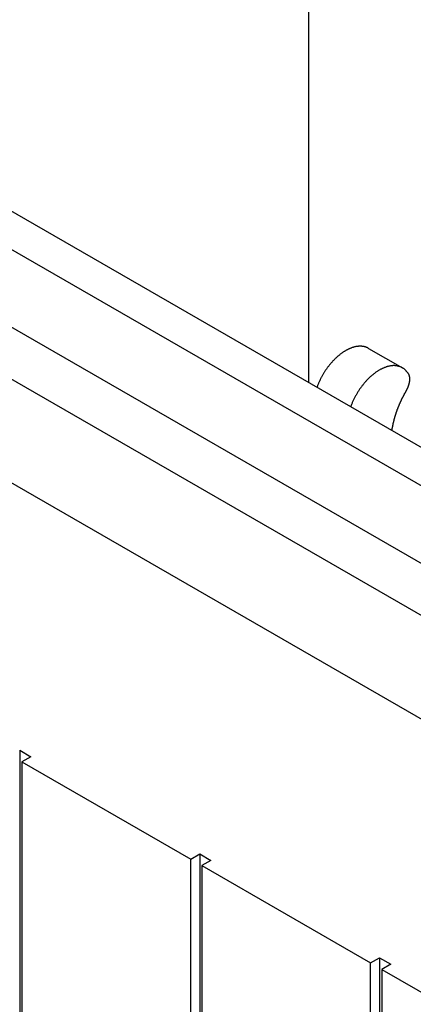
# Model space of a CAD drawing. Extents: x 1482 to 4213, y -417 to 1678.
# Drawn here: x 3199 to 3238, y 1336 to 1435 of the extents above; entities that cross this region are included whole.
import ezdxf

# ---------------------------------------------------------------- set-up
doc = ezdxf.new("R2010")
doc.units = 0
doc.header["$LTSCALE"] = 12.7
doc.header["$MEASUREMENT"] = 0
doc.layers.add('AM_VIS', color=5, linetype='CONTINUOUS')

msp = doc.modelspace()

# ---------------------------------------------------------------- linework, layer by layer
at = {"layer": 'AM_VIS'}
for p, q in [((3228.03734, 1398.33204), (3228.03734, 1522.76612)), ((3968.90497, 966.75115), (3106.80038, 1464.48747)), ((3971.15004, 965.45497), (3109.04545, 1463.19128)), ((3982.37885, 962.81276), (3120.27426, 1460.54908)), ((3293.18551, 1349.10074), (3192.15763, 1407.42921)), ((3288.69539, 1346.50837), (3192.15764, 1402.24446)), ((3234.00596, 1401.75874), (3237.37355, 1399.81446)), ((3279.71514, 1341.32361), (3192.15764, 1391.87496)), ((3199.18473, 1361.58306), (3200.30726, 1360.93497)), ((3199.18473, 1361.58306), (3199.18473, 1206.04046)), ((3200.30726, 1360.93497), (3199.40924, 1360.41649)), ((3199.40924, 1360.41649), (3216.24722, 1350.69508)), ((3199.40924, 1360.41649), (3199.40924, 1204.87389)), ((3216.24722, 1350.69508), (3217.14524, 1351.21355)), ((3216.24722, 1195.15248), (3216.24722, 1350.69508)), ((3217.14524, 1351.21355), (3218.26777, 1350.56546)), ((3217.14524, 1351.21355), (3217.14524, 1195.67095)), ((3218.26777, 1350.56546), (3217.36975, 1350.04698)), ((3217.36975, 1350.04698), (3234.20773, 1340.32557)), ((3217.36975, 1350.04698), (3217.36975, 1194.50438)), ((3234.20773, 1340.32557), (3235.10575, 1340.84405)), ((3235.10575, 1340.84405), (3236.22829, 1340.19595)), ((3235.10575, 1340.84405), (3235.10575, 1185.30145)), ((3234.20773, 1184.78297), (3234.20773, 1340.32557)), ((3236.22829, 1340.19595), (3235.33026, 1339.67748)), ((3235.33026, 1339.67748), (3252.16824, 1329.95606)), ((3235.33026, 1339.67748), (3235.33026, 1184.13488))]:
    msp.add_line(p, q, dxfattribs=at)
for points in [[(3234.01, 1401.76, 0), (3233.97, 1401.78, 0), (3233.94, 1401.8, 0), (3233.9, 1401.81, 0), (3233.87, 1401.83, 0), (3233.83, 1401.84, 0), (3233.8, 1401.86, 0), (3233.76, 1401.87, 0), (3233.72, 1401.89, 0), (3233.69, 1401.9, 0), (3233.65, 1401.91, 0), (3233.61, 1401.92, 0), (3233.57, 1401.93, 0), (3233.53, 1401.94, 0), (3233.49, 1401.94, 0), (3233.45, 1401.95, 0), (3233.41, 1401.96, 0), (3233.37, 1401.96, 0), (3233.33, 1401.97, 0), (3233.29, 1401.97, 0), (3233.25, 1401.97, 0), (3233.21, 1401.97, 0), (3233.16, 1401.97, 0), (3233.12, 1401.97, 0), (3233.08, 1401.97, 0), (3233.03, 1401.97, 0), (3232.99, 1401.97, 0), (3232.95, 1401.96, 0), (3232.9, 1401.96, 0), (3232.86, 1401.95, 0), (3232.81, 1401.94, 0), (3232.77, 1401.94, 0), (3232.72, 1401.93, 0), (3232.68, 1401.92, 0), (3232.63, 1401.91, 0), (3232.59, 1401.9, 0), (3232.54, 1401.88, 0), (3232.5, 1401.87, 0), (3232.45, 1401.86, 0), (3232.4, 1401.84, 0), (3232.36, 1401.83, 0), (3232.31, 1401.81, 0), (3232.26, 1401.79, 0), (3232.22, 1401.78, 0), (3232.17, 1401.76, 0), (3232.12, 1401.74, 0), (3232.08, 1401.72, 0), (3232.03, 1401.69, 0), (3231.98, 1401.67, 0), (3231.94, 1401.65, 0), (3231.89, 1401.62, 0), (3231.84, 1401.6, 0), (3231.79, 1401.57, 0), (3231.75, 1401.55, 0), (3231.7, 1401.52, 0), (3231.65, 1401.49, 0), (3231.6, 1401.46, 0), (3231.56, 1401.43, 0), (3231.51, 1401.4, 0), (3231.46, 1401.37, 0), (3231.41, 1401.34, 0), (3231.37, 1401.31, 0), (3231.32, 1401.27, 0), (3231.27, 1401.24, 0), (3231.23, 1401.2, 0), (3231.18, 1401.17, 0), (3231.13, 1401.13, 0), (3231.09, 1401.09, 0), (3231.04, 1401.06, 0), (3230.99, 1401.02, 0), (3230.95, 1400.98, 0), (3230.9, 1400.94, 0), (3230.86, 1400.9, 0), (3230.81, 1400.86, 0), (3230.76, 1400.81, 0), (3230.72, 1400.77, 0), (3230.67, 1400.73, 0), (3230.63, 1400.68, 0), (3230.59, 1400.64, 0), (3230.54, 1400.59, 0), (3230.5, 1400.55, 0), (3230.45, 1400.5, 0), (3230.41, 1400.46, 0), (3230.37, 1400.41, 0), (3230.32, 1400.36, 0), (3230.28, 1400.31, 0), (3230.24, 1400.26, 0), (3230.2, 1400.21, 0), (3230.15, 1400.16, 0), (3230.11, 1400.11, 0), (3230.07, 1400.06, 0), (3230.03, 1400.01, 0), (3229.99, 1399.96, 0), (3229.95, 1399.9, 0), (3229.91, 1399.85, 0), (3229.87, 1399.8, 0), (3229.83, 1399.74, 0), (3229.8, 1399.69, 0), (3229.76, 1399.63, 0), (3229.72, 1399.58, 0), (3229.68, 1399.52, 0), (3229.65, 1399.47, 0), (3229.61, 1399.41, 0), (3229.58, 1399.35, 0), (3229.54, 1399.3, 0), (3229.51, 1399.24, 0), (3229.47, 1399.18, 0), (3229.44, 1399.12, 0), (3229.4, 1399.07, 0), (3229.37, 1399.01, 0), (3229.34, 1398.95, 0), (3229.31, 1398.89, 0), (3229.28, 1398.83, 0), (3229.24, 1398.77, 0), (3229.21, 1398.71, 0), (3229.18, 1398.65, 0), (3229.16, 1398.59, 0), (3229.13, 1398.53, 0), (3229.1, 1398.47, 0), (3229.07, 1398.41, 0), (3229.04, 1398.35, 0), (3229.02, 1398.29, 0), (3228.99, 1398.23, 0), (3228.97, 1398.17, 0), (3228.94, 1398.11, 0), (3228.92, 1398.05, 0), (3228.9, 1397.98, 0), (3228.87, 1397.92, 0), (3228.85, 1397.86, 0)], [(3237.88, 1399.34, 0), (3237.86, 1399.38, 0), (3237.83, 1399.42, 0), (3237.8, 1399.45, 0), (3237.77, 1399.49, 0), (3237.74, 1399.52, 0), (3237.71, 1399.55, 0), (3237.68, 1399.59, 0), (3237.64, 1399.62, 0), (3237.61, 1399.65, 0), (3237.58, 1399.68, 0), (3237.54, 1399.7, 0), (3237.51, 1399.73, 0), (3237.47, 1399.75, 0), (3237.43, 1399.78, 0), (3237.39, 1399.8, 0), (3237.36, 1399.82, 0), (3237.32, 1399.85, 0), (3237.28, 1399.87, 0), (3237.24, 1399.88, 0), (3237.2, 1399.9, 0), (3237.16, 1399.92, 0), (3237.11, 1399.93, 0), (3237.07, 1399.95, 0), (3237.03, 1399.96, 0), (3236.99, 1399.97, 0), (3236.94, 1399.98, 0), (3236.9, 1399.99, 0), (3236.85, 1400, 0), (3236.81, 1400.01, 0), (3236.76, 1400.02, 0), (3236.71, 1400.02, 0), (3236.67, 1400.02, 0), (3236.62, 1400.03, 0), (3236.57, 1400.03, 0), (3236.52, 1400.03, 0), (3236.48, 1400.03, 0), (3236.43, 1400.03, 0), (3236.38, 1400.02, 0), (3236.33, 1400.02, 0), (3236.28, 1400.01, 0), (3236.23, 1400.01, 0), (3236.18, 1400, 0), (3236.13, 1399.99, 0), (3236.08, 1399.98, 0), (3236.02, 1399.97, 0), (3235.97, 1399.96, 0), (3235.92, 1399.94, 0), (3235.87, 1399.93, 0), (3235.82, 1399.91, 0), (3235.76, 1399.9, 0), (3235.71, 1399.88, 0), (3235.66, 1399.86, 0), (3235.6, 1399.84, 0), (3235.55, 1399.82, 0), (3235.5, 1399.79, 0), (3235.44, 1399.77, 0), (3235.39, 1399.75, 0), (3235.34, 1399.72, 0), (3235.28, 1399.69, 0), (3235.23, 1399.67, 0), (3235.17, 1399.64, 0), (3235.12, 1399.61, 0), (3235.07, 1399.58, 0), (3235.01, 1399.54, 0), (3234.96, 1399.51, 0), (3234.9, 1399.48, 0), (3234.85, 1399.44, 0), (3234.8, 1399.4, 0), (3234.74, 1399.37, 0), (3234.69, 1399.33, 0), (3234.64, 1399.29, 0), (3234.58, 1399.25, 0), (3234.53, 1399.21, 0), (3234.48, 1399.17, 0), (3234.42, 1399.12, 0), (3234.37, 1399.08, 0), (3234.32, 1399.04, 0), (3234.27, 1398.99, 0), (3234.21, 1398.94, 0), (3234.16, 1398.9, 0), (3234.11, 1398.85, 0), (3234.06, 1398.8, 0), (3234.01, 1398.75, 0), (3233.96, 1398.7, 0), (3233.91, 1398.65, 0), (3233.86, 1398.6, 0), (3233.81, 1398.54, 0), (3233.76, 1398.49, 0), (3233.71, 1398.43, 0), (3233.66, 1398.38, 0), (3233.61, 1398.32, 0), (3233.56, 1398.27, 0), (3233.52, 1398.21, 0), (3233.47, 1398.15, 0), (3233.42, 1398.09, 0), (3233.38, 1398.03, 0), (3233.33, 1397.97, 0), (3233.29, 1397.91, 0), (3233.24, 1397.85, 0), (3233.2, 1397.79, 0), (3233.15, 1397.73, 0), (3233.11, 1397.67, 0), (3233.07, 1397.6, 0), (3233.03, 1397.54, 0), (3232.99, 1397.48, 0), (3232.94, 1397.41, 0), (3232.9, 1397.35, 0), (3232.86, 1397.28, 0), (3232.83, 1397.22, 0), (3232.79, 1397.15, 0), (3232.75, 1397.08, 0), (3232.71, 1397.02, 0), (3232.68, 1396.95, 0), (3232.64, 1396.88, 0), (3232.61, 1396.82, 0), (3232.57, 1396.75, 0), (3232.54, 1396.68, 0), (3232.51, 1396.61, 0), (3232.47, 1396.54, 0), (3232.44, 1396.47, 0), (3232.41, 1396.4, 0), (3232.38, 1396.34, 0), (3232.35, 1396.27, 0), (3232.32, 1396.2, 0), (3232.3, 1396.13, 0), (3232.27, 1396.06, 0), (3232.24, 1395.99, 0), (3232.22, 1395.92, 0)], [(3237.78, 1397.56, 0), (3237.79, 1397.58, 0), (3237.8, 1397.59, 0), (3237.81, 1397.61, 0), (3237.82, 1397.62, 0), (3237.83, 1397.64, 0), (3237.83, 1397.66, 0), (3237.84, 1397.67, 0), (3237.85, 1397.69, 0), (3237.86, 1397.7, 0), (3237.87, 1397.72, 0), (3237.88, 1397.74, 0), (3237.88, 1397.75, 0), (3237.89, 1397.77, 0), (3237.9, 1397.78, 0), (3237.91, 1397.8, 0), (3237.92, 1397.82, 0), (3237.92, 1397.83, 0), (3237.93, 1397.85, 0), (3237.94, 1397.87, 0), (3237.94, 1397.88, 0), (3237.95, 1397.9, 0), (3237.96, 1397.92, 0), (3237.96, 1397.93, 0), (3237.97, 1397.95, 0), (3237.98, 1397.97, 0), (3237.98, 1397.98, 0), (3237.99, 1398, 0), (3238, 1398.01, 0), (3238, 1398.03, 0), (3238.01, 1398.05, 0), (3238.01, 1398.06, 0), (3238.02, 1398.08, 0), (3238.02, 1398.1, 0), (3238.03, 1398.11, 0), (3238.03, 1398.13, 0), (3238.04, 1398.15, 0), (3238.04, 1398.16, 0), (3238.05, 1398.18, 0), (3238.05, 1398.2, 0), (3238.06, 1398.21, 0), (3238.06, 1398.23, 0), (3238.07, 1398.25, 0), (3238.07, 1398.26, 0), (3238.07, 1398.28, 0), (3238.08, 1398.29, 0), (3238.08, 1398.31, 0), (3238.08, 1398.33, 0), (3238.09, 1398.34, 0), (3238.09, 1398.36, 0), (3238.09, 1398.38, 0), (3238.1, 1398.39, 0), (3238.1, 1398.41, 0), (3238.1, 1398.42, 0), (3238.1, 1398.44, 0), (3238.11, 1398.46, 0), (3238.11, 1398.47, 0), (3238.11, 1398.49, 0), (3238.11, 1398.5, 0), (3238.11, 1398.52, 0), (3238.12, 1398.53, 0), (3238.12, 1398.55, 0), (3238.12, 1398.56, 0), (3238.12, 1398.58, 0), (3238.12, 1398.6, 0), (3238.12, 1398.61, 0), (3238.12, 1398.63, 0), (3238.12, 1398.64, 0), (3238.12, 1398.66, 0), (3238.12, 1398.67, 0), (3238.12, 1398.69, 0), (3238.12, 1398.7, 0), (3238.12, 1398.71, 0), (3238.12, 1398.73, 0), (3238.12, 1398.74, 0), (3238.12, 1398.76, 0), (3238.12, 1398.77, 0), (3238.12, 1398.79, 0), (3238.12, 1398.8, 0), (3238.12, 1398.81, 0), (3238.12, 1398.83, 0), (3238.11, 1398.84, 0), (3238.11, 1398.86, 0), (3238.11, 1398.87, 0), (3238.11, 1398.88, 0), (3238.11, 1398.9, 0), (3238.1, 1398.91, 0), (3238.1, 1398.92, 0), (3238.1, 1398.94, 0), (3238.1, 1398.95, 0), (3238.09, 1398.96, 0), (3238.09, 1398.97, 0), (3238.09, 1398.99, 0), (3238.08, 1399, 0), (3238.08, 1399.01, 0), (3238.08, 1399.02, 0), (3238.07, 1399.04, 0), (3238.07, 1399.05, 0), (3238.07, 1399.06, 0), (3238.06, 1399.07, 0), (3238.06, 1399.08, 0), (3238.05, 1399.09, 0), (3238.05, 1399.1, 0), (3238.04, 1399.12, 0), (3238.04, 1399.13, 0), (3238.03, 1399.14, 0), (3238.03, 1399.15, 0), (3238.02, 1399.16, 0), (3238.02, 1399.17, 0), (3238.01, 1399.18, 0), (3238.01, 1399.19, 0), (3238, 1399.2, 0), (3238, 1399.21, 0), (3237.99, 1399.22, 0), (3237.98, 1399.23, 0), (3237.98, 1399.24, 0), (3237.97, 1399.25, 0), (3237.96, 1399.26, 0), (3237.96, 1399.26, 0), (3237.95, 1399.27, 0), (3237.94, 1399.28, 0), (3237.94, 1399.29, 0), (3237.93, 1399.3, 0), (3237.92, 1399.31, 0), (3237.91, 1399.31, 0), (3237.91, 1399.32, 0), (3237.9, 1399.33, 0), (3237.89, 1399.34, 0), (3237.88, 1399.34, 0)], [(3237.78, 1397.56, 0), (3237.76, 1397.53, 0), (3237.75, 1397.5, 0), (3237.73, 1397.47, 0), (3237.71, 1397.44, 0), (3237.69, 1397.41, 0), (3237.68, 1397.38, 0), (3237.66, 1397.35, 0), (3237.64, 1397.32, 0), (3237.62, 1397.29, 0), (3237.61, 1397.26, 0), (3237.59, 1397.23, 0), (3237.57, 1397.2, 0), (3237.56, 1397.17, 0), (3237.54, 1397.14, 0), (3237.52, 1397.11, 0), (3237.51, 1397.07, 0), (3237.49, 1397.04, 0), (3237.48, 1397.01, 0), (3237.46, 1396.98, 0), (3237.44, 1396.95, 0), (3237.43, 1396.92, 0), (3237.41, 1396.89, 0), (3237.4, 1396.86, 0), (3237.38, 1396.83, 0), (3237.36, 1396.8, 0), (3237.35, 1396.77, 0), (3237.33, 1396.73, 0), (3237.32, 1396.7, 0), (3237.3, 1396.67, 0), (3237.29, 1396.64, 0), (3237.27, 1396.61, 0), (3237.26, 1396.58, 0), (3237.24, 1396.55, 0), (3237.23, 1396.52, 0), (3237.21, 1396.48, 0), (3237.2, 1396.45, 0), (3237.18, 1396.42, 0), (3237.17, 1396.39, 0), (3237.16, 1396.36, 0), (3237.14, 1396.33, 0), (3237.13, 1396.3, 0), (3237.11, 1396.26, 0), (3237.1, 1396.23, 0), (3237.09, 1396.2, 0), (3237.07, 1396.17, 0), (3237.06, 1396.14, 0), (3237.05, 1396.11, 0), (3237.03, 1396.07, 0), (3237.02, 1396.04, 0), (3237.01, 1396.01, 0), (3236.99, 1395.98, 0), (3236.98, 1395.95, 0), (3236.97, 1395.92, 0), (3236.95, 1395.88, 0), (3236.94, 1395.85, 0), (3236.93, 1395.82, 0), (3236.92, 1395.79, 0), (3236.9, 1395.76, 0), (3236.89, 1395.73, 0), (3236.88, 1395.69, 0), (3236.87, 1395.66, 0), (3236.86, 1395.63, 0), (3236.84, 1395.6, 0), (3236.83, 1395.57, 0), (3236.82, 1395.53, 0), (3236.81, 1395.5, 0), (3236.8, 1395.47, 0), (3236.79, 1395.44, 0), (3236.78, 1395.41, 0), (3236.76, 1395.38, 0), (3236.75, 1395.34, 0), (3236.74, 1395.31, 0), (3236.73, 1395.28, 0), (3236.72, 1395.25, 0), (3236.71, 1395.22, 0), (3236.7, 1395.18, 0), (3236.69, 1395.15, 0), (3236.68, 1395.12, 0), (3236.67, 1395.09, 0), (3236.66, 1395.06, 0), (3236.65, 1395.02, 0), (3236.64, 1394.99, 0), (3236.63, 1394.96, 0), (3236.62, 1394.93, 0), (3236.61, 1394.9, 0), (3236.6, 1394.87, 0), (3236.59, 1394.83, 0), (3236.58, 1394.8, 0), (3236.58, 1394.77, 0), (3236.57, 1394.74, 0), (3236.56, 1394.71, 0), (3236.55, 1394.68, 0), (3236.54, 1394.64, 0), (3236.53, 1394.61, 0), (3236.52, 1394.58, 0), (3236.52, 1394.55, 0), (3236.51, 1394.52, 0), (3236.5, 1394.49, 0), (3236.49, 1394.45, 0), (3236.48, 1394.42, 0), (3236.48, 1394.39, 0), (3236.47, 1394.36, 0), (3236.46, 1394.33, 0), (3236.45, 1394.3, 0), (3236.45, 1394.27, 0), (3236.44, 1394.23, 0), (3236.43, 1394.2, 0), (3236.43, 1394.17, 0), (3236.42, 1394.14, 0), (3236.41, 1394.11, 0), (3236.41, 1394.08, 0), (3236.4, 1394.05, 0), (3236.39, 1394.02, 0), (3236.39, 1393.98, 0), (3236.38, 1393.95, 0), (3236.38, 1393.92, 0), (3236.37, 1393.89, 0), (3236.36, 1393.86, 0), (3236.36, 1393.83, 0), (3236.35, 1393.8, 0), (3236.35, 1393.77, 0), (3236.34, 1393.74, 0), (3236.34, 1393.71, 0), (3236.33, 1393.68, 0), (3236.33, 1393.64, 0), (3236.32, 1393.61, 0), (3236.32, 1393.58, 0), (3236.31, 1393.55, 0)]]:
    msp.add_polyline3d(points, dxfattribs=at)

doc.saveas('drawing.dxf')
